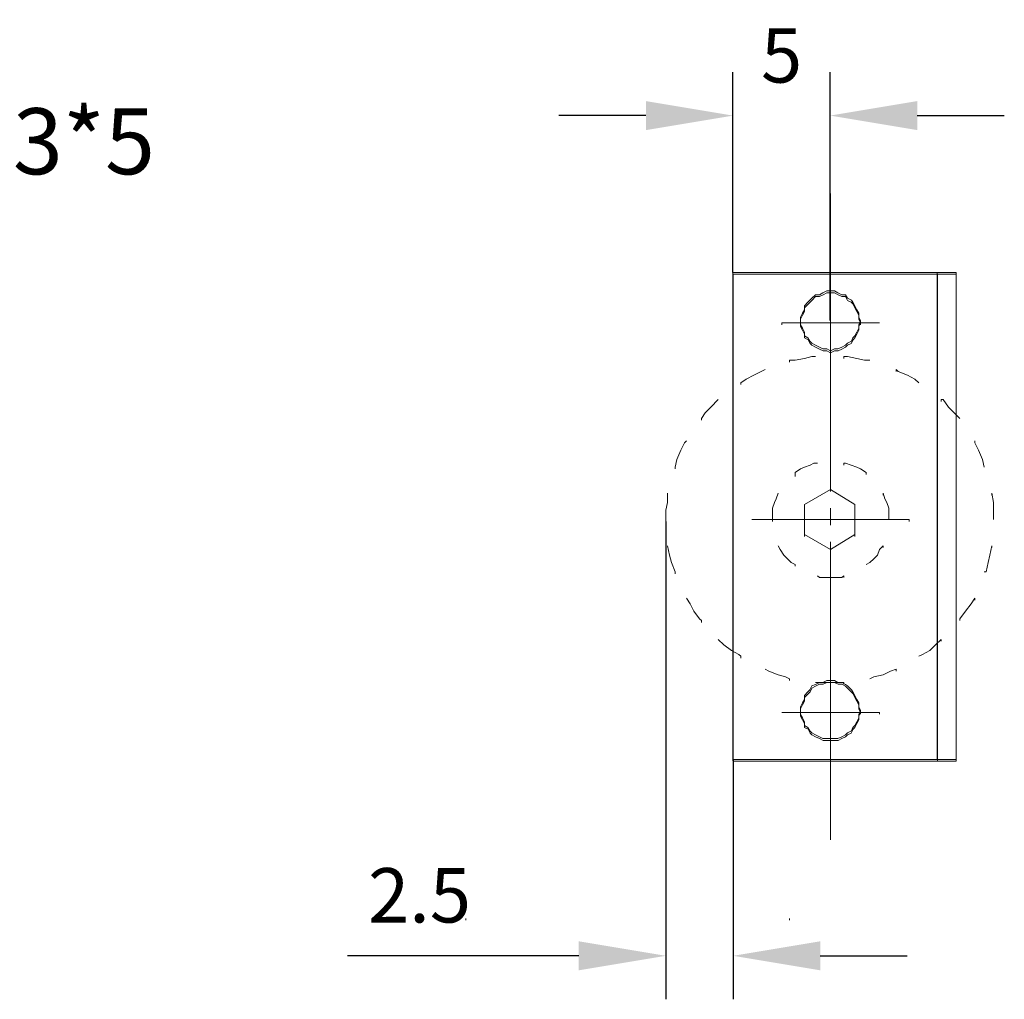
# Model space of a CAD drawing. Units: millimetres. Extents: x -67713 to 12318, y -7560 to 40105.
# Drawn here: x 12202 to 12247, y -7499 to -7454 of the extents above; entities that cross this region are included whole.
import ezdxf
from ezdxf import colors
from ezdxf.entities.mleader import LeaderData, LeaderLine
from ezdxf.math import Vec2, Vec3

# ---------------------------------------------------------------- set-up
doc = ezdxf.new("R2010")
doc.units = ezdxf.units.MM
doc.header["$LTSCALE"] = 10
doc.header["$PDMODE"] = 34
doc.layers.add('6文字层', color=3, linetype='Continuous')
doc.styles.get("Standard").update_dxf_attribs({"font": '黑体.ttf'})
doc.styles.add('TH-GBD2M', font='calibri.ttf', dxfattribs={"width": 0.8, "height": 2.5})
doc.dimstyles.new('TH-GBD2M', dxfattribs={"dimtxt": 2.5, "dimasz": 4, "dimexe": 2, "dimexo": 0, "dimgap": 1.5, "dimtad": 1, "dimdec": 4, "dimlfac": 0.1, "dimzin": 9, "dimdsep": 46, "dimtxsty": 'TH-GBD2M', "dimcen": 0, "dimclrt": 3, "dimadec": 0, "dimazin": 3, "dimtfac": 1, "dimtdec": 4, "dimtofl": 0, "dimtmove": 0, "dimatfit": 3, "dimfxl": 1, "dimtolj": 1, "dimtzin": 0, "dimarcsym": 0})

# ---------------------------------------------------------------- blocks, each defined once
blk = doc.blocks.new('*D2681')
at = {"layer": '6文字层', "color": 0, "lineweight": -2, "transparency": 16777216}
for p, q in [((12234.949, -7465.589), (12234.949, -7456.384)), ((12239.419, -7467.804), (12239.419, -7456.384)), ((12230.949, -7458.384), (12226.949, -7458.384)), ((12243.419, -7458.384), (12247.419, -7458.384))]:
    blk.add_line(p, q, dxfattribs=at)
at = {"layer": '6文字层', "color": 0, "transparency": 16777216}
for points in [[(12230.949, -7457.717), (12230.949, -7459.051), (12234.949, -7458.384)], [(12243.419, -7457.717), (12243.419, -7459.051), (12239.419, -7458.384)]]:
    blk.add_solid(points, dxfattribs=at)
at = {"layer": 'Defpoints', "color": 0, "transparency": 16777216}
for p in [(12239.419, -7458.384), (12234.949, -7465.589), (12239.419, -7467.804)]:
    blk.add_point(p, dxfattribs=at)
at = {"layer": '6文字层', "color": 3, "transparency": 16777216, "insert": (12237.184, -7455.616), "char_height": 2.5, "attachment_point": 5, "style": 'TH-GBD2M'}
blk.add_mtext('\\A1;5', dxfattribs=at)
blk = doc.blocks.new('*D2682')
at = {"layer": '6文字层', "color": 0, "lineweight": -2, "transparency": 16777216}
for p, q in [((12231.861, -7477.035), (12231.861, -7499.004)), ((12234.96, -7487.974), (12234.96, -7499.004)), ((12227.861, -7497.004), (12217.232, -7497.004)), ((12238.96, -7497.004), (12242.96, -7497.004))]:
    blk.add_line(p, q, dxfattribs=at)
at = {"layer": '6文字层', "color": 0, "transparency": 16777216}
for points in [[(12227.861, -7496.338), (12227.861, -7497.671), (12231.861, -7497.004)], [(12238.96, -7496.338), (12238.96, -7497.671), (12234.96, -7497.004)]]:
    blk.add_solid(points, dxfattribs=at)
at = {"layer": 'Defpoints', "color": 0, "transparency": 16777216}
for p in [(12231.861, -7477.035), (12234.96, -7487.974), (12231.861, -7497.004)]:
    blk.add_point(p, dxfattribs=at)
at = {"layer": '6文字层', "color": 3, "transparency": 16777216, "insert": (12220.546, -7494.224), "char_height": 2.5, "attachment_point": 5, "style": 'TH-GBD2M'}
blk.add_mtext('\\A1;2.5', dxfattribs=at)

msp = doc.modelspace()

# ---------------------------------------------------------------- linework, layer by layer
at = {"color": 7, "lineweight": 0}
for points in [[(12239.43685, -7475.6576), (12239.43685, -7461.96796)], [(12239.43685, -7461.96796), (12239.43685, -7462.05451)], [(12245.21155, -7465.58908), (12244.33956, -7465.58908), (12234.94902, -7465.58908)], [(12234.94902, -7465.58908), (12234.94902, -7465.65796)], [(12234.94902, -7487.97429), (12234.94902, -7465.65796)], [(12234.96004, -7488.05556), (12234.96004, -7465.67035)], [(12234.96004, -7465.67035), (12234.96004, -7465.75622)], [(12245.20581, -7465.67035), (12234.96004, -7465.67035)], [(12234.96004, -7465.67035), (12234.96004, -7465.75622)], [(12244.33956, -7465.58908), (12244.33956, -7465.65796)], [(12244.33956, -7478.05592), (12244.33956, -7465.65796)], [(12244.34461, -7478.15418), (12244.34461, -7465.67035)], [(12244.34461, -7465.67035), (12244.34461, -7465.75622)], [(12245.20581, -7478.15418), (12245.20581, -7465.67035)], [(12245.20581, -7465.67035), (12245.20581, -7465.75622)], [(12245.21155, -7465.58908), (12245.21155, -7465.65796)], [(12245.21155, -7478.05592), (12245.21155, -7465.65796)], [(12241.67583, -7467.90842), (12237.19879, -7467.90842)], [(12237.19879, -7467.90842), (12237.19879, -7467.99497)], [(12240.80293, -7467.81612), (12240.80293, -7467.90773)], [(12240.81463, -7467.90842), (12240.81463, -7467.99497)], [(12238.74831, -7469.45862), (12238.57589, -7469.45862), (12238.23173, -7469.54472), (12237.80147, -7469.63059), (12237.54318, -7469.63059)], [(12241.24489, -7469.63059), (12240.98706, -7469.63059), (12240.64221, -7469.54472), (12240.21196, -7469.45862), (12240.03953, -7469.45862)], [(12240.03953, -7469.45862), (12240.03953, -7469.54472)], [(12237.54318, -7469.63059), (12237.54318, -7469.71714)], [(12236.42369, -7470.0613), (12236.25196, -7470.14717), (12235.90688, -7470.31982), (12235.56272, -7470.49155), (12235.3042, -7470.66398)], [(12243.48364, -7470.66398), (12243.31122, -7470.49155), (12242.96683, -7470.31982), (12242.5368, -7470.14717), (12242.45094, -7470.0613)], [(12242.45094, -7470.0613), (12242.45094, -7470.14717)], [(12235.3042, -7470.66398), (12235.3042, -7470.74985)], [(12234.2715, -7471.43839), (12233.92711, -7471.78347), (12233.66882, -7472.04107), (12233.4964, -7472.29959)], [(12245.37754, -7472.29959), (12245.11971, -7472.04107), (12244.86142, -7471.78347), (12244.60313, -7471.43839), (12244.51726, -7471.43839)], [(12244.51726, -7471.43839), (12244.51726, -7471.52495)], [(12233.4964, -7472.29959), (12233.4964, -7472.38615)], [(12232.80785, -7473.33298), (12232.72175, -7473.41885), (12232.54933, -7473.76324), (12232.37691, -7474.19395), (12232.29104, -7474.53834)], [(12246.49703, -7474.53834), (12246.41094, -7474.19395), (12246.23851, -7473.76324), (12246.06678, -7473.41885), (12246.06678, -7473.33298)], [(12246.06678, -7473.33298), (12246.06678, -7473.41885)], [(12238.83418, -7474.36592), (12238.66244, -7474.36592), (12238.49002, -7474.45247), (12238.23173, -7474.53834), (12238.05976, -7474.62421), (12237.80147, -7474.79663), (12237.80147, -7474.8825)], [(12241.07316, -7474.8825), (12241.07316, -7474.79663), (12240.81463, -7474.62421), (12240.64221, -7474.53834), (12240.38461, -7474.45247), (12240.12609, -7474.36592), (12240.03953, -7474.36592)], [(12240.03953, -7474.36592), (12240.03953, -7474.45247)], [(12232.29104, -7474.53834), (12232.29104, -7474.62421)], [(12237.80147, -7474.8825), (12237.80147, -7474.96837)], [(12231.94665, -7475.7437), (12231.94665, -7476.17372), (12231.86078, -7476.5188), (12231.86078, -7476.94883)], [(12237.02637, -7475.7437), (12236.9405, -7476.00199), (12236.85441, -7476.17372), (12236.76785, -7476.43224), (12236.76785, -7476.69054), (12236.76785, -7476.94883)], [(12239.43685, -7475.57105), (12238.23173, -7476.26028)], [(12240.55634, -7476.26028), (12239.43685, -7475.57105)], [(12239.43685, -7475.57105), (12239.43685, -7475.6576)], [(12242.10586, -7476.94883), (12242.10586, -7476.69054), (12242.10586, -7476.43224), (12242.01999, -7476.17372), (12241.93412, -7476.00199), (12241.84826, -7475.7437)], [(12241.84826, -7475.7437), (12241.84826, -7475.82956)], [(12246.92775, -7476.94883), (12246.92775, -7476.5188), (12246.92775, -7476.17372), (12246.84119, -7475.7437)], [(12246.84119, -7475.7437), (12246.84119, -7475.82956)], [(12238.23173, -7476.26028), (12238.23173, -7477.63737)], [(12238.23173, -7476.26028), (12238.23173, -7476.34615)], [(12240.55634, -7477.63737), (12240.55634, -7476.26028)], [(12240.55634, -7476.26028), (12240.55634, -7476.34615)], [(12239.43685, -7477.20735), (12239.43685, -7476.43224)], [(12239.43685, -7476.43224), (12239.43685, -7476.5188)], [(12231.86078, -7476.94883), (12231.86078, -7477.03469)], [(12235.82101, -7476.94883), (12243.05339, -7476.94883)], [(12236.76785, -7476.94883), (12236.76785, -7477.03469)], [(12243.05339, -7476.94883), (12243.05339, -7477.03469)], [(12231.86078, -7477.98245), (12231.86078, -7497.09092)], [(12238.23173, -7477.63737), (12239.43685, -7478.32661)], [(12238.23173, -7477.63737), (12238.23173, -7477.72393)], [(12239.43685, -7478.32661), (12240.55634, -7477.63737)], [(12239.43685, -7491.67163), (12239.43685, -7477.98245)], [(12239.43685, -7477.98245), (12239.43685, -7478.06832)], [(12240.55634, -7477.63737), (12240.55634, -7477.72393)], [(12244.33956, -7478.05592), (12244.33956, -7478.14775)], [(12245.21155, -7478.05592), (12245.21155, -7478.14775)], [(12231.94665, -7478.15418), (12232.03275, -7478.58513), (12232.1193, -7478.92929), (12232.29104, -7479.35954)], [(12237.02637, -7478.15418), (12237.11224, -7478.32661), (12237.28466, -7478.58513), (12237.45708, -7478.75686), (12237.62905, -7478.92929), (12237.80147, -7479.01515)], [(12239.43685, -7478.32661), (12239.43685, -7478.41247)], [(12241.07316, -7479.01515), (12241.24489, -7478.92929), (12241.41731, -7478.75686), (12241.58974, -7478.58513), (12241.67583, -7478.32661), (12241.84826, -7478.15418)], [(12241.84826, -7478.15418), (12241.84826, -7478.24005)], [(12244.33956, -7487.97429), (12244.33956, -7478.14775)], [(12244.34461, -7488.05556), (12244.34461, -7478.15418)], [(12244.34461, -7478.15418), (12244.34461, -7478.24005)], [(12245.20581, -7488.05556), (12245.20581, -7478.15418)], [(12245.20581, -7478.15418), (12245.20581, -7478.24005)], [(12245.21155, -7487.97429), (12245.21155, -7478.14775)], [(12246.49703, -7479.35954), (12246.58359, -7479.35954), (12246.66946, -7478.92929), (12246.75532, -7478.58513), (12246.84119, -7478.15418)], [(12246.84119, -7478.15418), (12246.84119, -7478.24005)], [(12232.29104, -7479.35954), (12232.29104, -7479.4461)], [(12237.80147, -7479.01515), (12237.80147, -7479.10102)], [(12238.83418, -7479.53196), (12238.92073, -7479.61783), (12239.17856, -7479.61783), (12239.43685, -7479.61783), (12239.69538, -7479.61783), (12239.95367, -7479.61783), (12240.03953, -7479.53196)], [(12240.03953, -7479.53196), (12240.03953, -7479.61783)], [(12232.80785, -7480.5649), (12232.97958, -7480.82319), (12233.15201, -7481.16735), (12233.41053, -7481.51242), (12233.4964, -7481.59829)], [(12245.37754, -7481.59829), (12245.37754, -7481.51242), (12245.63583, -7481.16735), (12245.89436, -7480.82319), (12246.06678, -7480.5649)], [(12246.06678, -7480.5649), (12246.06678, -7480.65145)], [(12233.4964, -7481.59829), (12233.4964, -7481.68416)], [(12234.2715, -7482.45926), (12234.52979, -7482.71778), (12234.87418, -7482.97607), (12235.21833, -7483.14781), (12235.3042, -7483.23367)], [(12243.48364, -7483.23367), (12243.65606, -7483.14781), (12244.00045, -7482.97607), (12244.25874, -7482.71778), (12244.51726, -7482.45926)], [(12244.51726, -7482.45926), (12244.51726, -7482.54513)], [(12235.3042, -7483.23367), (12235.3042, -7483.32046)], [(12236.42369, -7483.83635), (12236.59611, -7483.92291), (12237.02637, -7484.09487), (12237.37053, -7484.18143), (12237.54318, -7484.2673)], [(12241.24489, -7484.2673), (12241.41731, -7484.18143), (12241.84826, -7484.09487), (12242.19241, -7483.92291), (12242.45094, -7483.83635)], [(12242.45094, -7483.83635), (12242.45094, -7483.92291)], [(12237.54318, -7484.2673), (12237.54318, -7484.35316)], [(12238.74831, -7484.43903), (12239.00683, -7484.43903), (12239.43685, -7484.43903), (12239.78193, -7484.43903), (12240.03953, -7484.43903)], [(12240.03953, -7484.43903), (12240.03953, -7484.52559)], [(12240.80293, -7485.72451), (12240.80293, -7485.81612)], [(12237.19879, -7485.81681), (12241.67583, -7485.81681)], [(12240.81463, -7485.81681), (12240.81463, -7485.90268)], [(12241.67583, -7485.81681), (12241.67583, -7485.90268)], [(12245.21155, -7487.97429), (12244.33956, -7487.97429), (12234.94902, -7487.97429)], [(12234.94902, -7487.97429), (12234.94902, -7488.04339)], [(12245.20581, -7488.05556), (12234.96004, -7488.05556)], [(12234.96004, -7488.05556), (12234.96004, -7488.14166)], [(12234.96004, -7489.17505), (12234.96004, -7497.00436)], [(12222.66609, -7495.28288), (12222.66609, -7495.36875)], [(12231.86078, -7495.28288), (12231.86078, -7495.36875)], [(12237.54318, -7495.28288), (12237.54318, -7495.36875)], [(12231.86078, -7497.00436), (12231.86078, -7497.09092)], [(12234.96004, -7497.00436), (12234.96004, -7497.09092)]]:
    msp.add_lwpolyline(points, dxfattribs=at)
for points in [[(12240.80293, -7467.81612), (12240.73474, -7467.65541), (12240.73474, -7467.47173), (12240.64221, -7467.31102), (12240.55038, -7467.12758), (12240.45877, -7466.96686), (12240.38966, -7466.87502), (12240.20622, -7466.7825), (12240.11438, -7466.62178), (12239.95367, -7466.62178), (12239.77091, -7466.52995), (12239.60997, -7466.43834), (12239.42652, -7466.43834), (12239.26581, -7466.43834), (12239.08214, -7466.52995), (12238.92142, -7466.62178), (12238.7366, -7466.62178), (12238.57589, -7466.7825), (12238.48474, -7466.87502), (12238.39313, -7466.96686), (12238.23219, -7467.12758), (12238.23219, -7467.31102), (12238.14058, -7467.47173), (12238.04874, -7467.65541), (12238.04874, -7467.81612), (12238.04874, -7467.99957), (12238.14058, -7468.16028), (12238.23219, -7468.34395), (12238.23219, -7468.50467), (12238.39313, -7468.59628), (12238.48474, -7468.75722), (12238.57589, -7468.84883), (12238.7366, -7468.94135), (12238.92142, -7469.03319), (12239.08214, -7469.10138), (12239.26581, -7469.10138), (12239.42652, -7469.1939), (12239.60997, -7469.10138), (12239.77091, -7469.10138), (12239.95367, -7469.03319), (12240.11438, -7468.94135), (12240.20622, -7468.84883), (12240.38966, -7468.75722), (12240.45877, -7468.59628), (12240.55038, -7468.50467), (12240.64221, -7468.34395), (12240.73474, -7468.16028), (12240.73474, -7467.99957)], [(12240.81463, -7467.90842), (12240.72877, -7467.73668), (12240.72877, -7467.56426), (12240.64221, -7467.39229), (12240.55634, -7467.21987), (12240.47048, -7467.04814), (12240.38461, -7466.96158), (12240.21196, -7466.87571), (12240.12609, -7466.70306), (12239.95367, -7466.70306), (12239.78193, -7466.61719), (12239.60951, -7466.53133), (12239.43685, -7466.53133), (12239.26512, -7466.53133), (12239.0927, -7466.61719), (12238.92073, -7466.70306), (12238.74831, -7466.70306), (12238.57589, -7466.87571), (12238.49002, -7466.96158), (12238.40415, -7467.04814), (12238.23173, -7467.21987), (12238.23173, -7467.39229), (12238.14563, -7467.56426), (12238.05976, -7467.73668), (12238.05976, -7467.90842), (12238.05976, -7468.08084), (12238.14563, -7468.25349), (12238.23173, -7468.42523), (12238.23173, -7468.59765), (12238.40415, -7468.68352), (12238.49002, -7468.85617), (12238.57589, -7468.94204), (12238.74831, -7469.02791), (12238.92073, -7469.11446), (12239.0927, -7469.20033), (12239.26512, -7469.20033), (12239.43685, -7469.2862), (12239.60951, -7469.20033), (12239.78193, -7469.20033), (12239.95367, -7469.11446), (12240.12609, -7469.02791), (12240.21196, -7468.94204), (12240.38461, -7468.85617), (12240.47048, -7468.68352), (12240.55634, -7468.59765), (12240.64221, -7468.42523), (12240.72877, -7468.25349), (12240.72877, -7468.08084)], [(12240.80293, -7485.72451), (12240.73474, -7485.5638), (12240.73474, -7485.37944), (12240.64221, -7485.21872), (12240.55038, -7485.03528), (12240.45877, -7484.87457), (12240.38966, -7484.78273), (12240.20622, -7484.59929), (12240.11438, -7484.53018), (12239.95367, -7484.43834), (12239.77091, -7484.43834), (12239.60997, -7484.34673), (12239.42652, -7484.34673), (12239.26581, -7484.34673), (12239.08214, -7484.43834), (12238.92142, -7484.43834), (12238.7366, -7484.53018), (12238.57589, -7484.59929), (12238.48474, -7484.78273), (12238.39313, -7484.87457), (12238.23219, -7485.03528), (12238.23219, -7485.21872), (12238.14058, -7485.37944), (12238.04874, -7485.5638), (12238.04874, -7485.72451), (12238.04874, -7485.90796), (12238.14058, -7486.06867), (12238.23219, -7486.25235), (12238.23219, -7486.41306), (12238.39313, -7486.50467), (12238.48474, -7486.66561), (12238.57589, -7486.75722), (12238.7366, -7486.84906), (12238.92142, -7486.94089), (12239.08214, -7487.00977), (12239.26581, -7487.00977), (12239.42652, -7487.00977), (12239.60997, -7487.00977), (12239.77091, -7487.00977), (12239.95367, -7486.94089), (12240.11438, -7486.84906), (12240.20622, -7486.75722), (12240.38966, -7486.66561), (12240.45877, -7486.50467), (12240.55038, -7486.41306), (12240.64221, -7486.25235), (12240.73474, -7486.06867), (12240.73474, -7485.90796)], [(12240.81463, -7485.81681), (12240.72877, -7485.64508), (12240.72877, -7485.47265), (12240.64221, -7485.3), (12240.55634, -7485.12827), (12240.47048, -7484.95584), (12240.38461, -7484.86997), (12240.21196, -7484.69755), (12240.12609, -7484.61145), (12239.95367, -7484.52559), (12239.78193, -7484.52559), (12239.60951, -7484.43903), (12239.43685, -7484.43903), (12239.26512, -7484.43903), (12239.0927, -7484.52559), (12238.92073, -7484.52559), (12238.74831, -7484.61145), (12238.57589, -7484.69755), (12238.49002, -7484.86997), (12238.40415, -7484.95584), (12238.23173, -7485.12827), (12238.23173, -7485.3), (12238.14563, -7485.47265), (12238.05976, -7485.64508), (12238.05976, -7485.81681), (12238.05976, -7485.98923), (12238.14563, -7486.1612), (12238.23173, -7486.33362), (12238.23173, -7486.50536), (12238.40415, -7486.59191), (12238.49002, -7486.76388), (12238.57589, -7486.85043), (12238.74831, -7486.9363), (12238.92073, -7487.02217), (12239.0927, -7487.10872), (12239.26512, -7487.10872), (12239.43685, -7487.10872), (12239.60951, -7487.10872), (12239.78193, -7487.10872), (12239.95367, -7487.02217), (12240.12609, -7486.9363), (12240.21196, -7486.85043), (12240.38461, -7486.76388), (12240.47048, -7486.59191), (12240.55634, -7486.50536), (12240.64221, -7486.33362), (12240.72877, -7486.1612), (12240.72877, -7485.98923)]]:
    msp.add_lwpolyline(points, close=True, dxfattribs=at)

# ---------------------------------------------------------------- texts
at = {"layer": '6文字层', "insert": (12186.06223, -7458.04508), "char_height": 3.0369376, "attachment_point": 1, "style": 'TH-GBD2M'}
msp.add_mtext_dynamic_manual_height_columns('{\\fSimSun|b0|i0|c134|p34;固定夹}M3*5', width=26.7352575, gutter_width=9.79415, heights=[10.39854], dxfattribs=at)

# ---------------------------------------------------------------- dimensions: what is measured, and where the dimension line sits
at = {"layer": '6文字层'}
for base, p1, p2, text, picture, middle in [((12239.41852, -7458.38414), (12234.94902, -7465.58908), (12239.41852, -7467.80414), '5', '*D2681', (12237.18377, -7455.61587)), ((12231.86078, -7497.00436), (12234.96004, -7487.97429), (12231.86078, -7477.03469), '2.5', '*D2682', (12220.54617, -7494.2236))]:
    dim = msp.add_linear_dim(base=base, p1=p1, p2=p2, text=text, dimstyle='TH-GBD2M', dxfattribs=at)
    dim.commit()
    dim.dimension.update_dxf_attribs({"geometry": picture, "text_midpoint": middle})

# ---------------------------------------------------------------- leaders
ml = msp.add_multileader_mtext('Standard', dxfattribs=at)
ml.set_content('', color=256)
ml.set_leader_properties()
ml.build(insert=Vec2(0, 0))
ml.multileader.update_dxf_attribs({"arrow_head_size": 5.95496})
ctx = ml.context
ctx.base_point, ctx.char_height, ctx.arrow_head_size, ctx.landing_gap_size, ctx.plane_origin = Vec3(12200.39571, -7462.50586), 2.97748, 5.95496, 2.97748, Vec3(12265.56934, -7414.15286)
notes = []
notes.append((ctx, [(0, (1, 1, 0), (12185.2762, -7462.50586), (1, 0), 15.11951, [(0, [(12160.49491, -7476.43224)], 0, [])])]))
ctx.mtext.insert, ctx.mtext.flow_direction = Vec3(12203.37319, -7461.01712), 5
for ctx, leaders in notes:
    for number, flags, end, landing, length, lines in leaders:
        leader = LeaderData()
        leader.index, (leader.has_last_leader_line, leader.has_dogleg_vector, leader.attachment_direction) = number, flags
        leader.last_leader_point, leader.dogleg_vector, leader.dogleg_length = Vec3(end), Vec3(landing), length
        for number, points, colour, breaks in lines:
            line = LeaderLine()
            line.index, line.vertices, line.color, line.breaks = number, Vec3.list(points), colors.encode_raw_color(colour), breaks
            leader.lines.append(line)
        ctx.leaders.append(leader)

doc.saveas('drawing.dxf')
